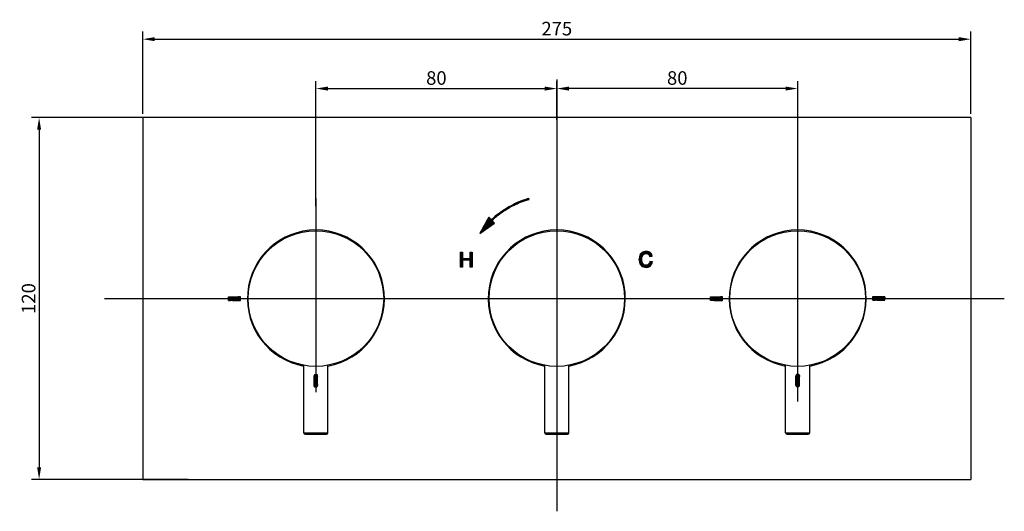
# Model space of a CAD drawing. Extents: x 1126 to 1455, y 172 to 537.
# Drawn here: x 1128 to 1455, y 172 to 335 of the extents above; entities that cross this region are included whole.
import ezdxf
from ezdxf.lldxf.tags import DXFTag

# ---------------------------------------------------------------- set-up
doc = ezdxf.new("R2010")
doc.units = 0
doc.header["$PDMODE"] = 35
doc.header["$PDSIZE"] = 3
doc.layers.add('6', color=6, linetype='Continuous')
doc.layers.add('LAYER2', color=1, linetype='Continuous')
doc.styles.add('KT64F', font='txt', dxfattribs={"height": 4.5, "bigfont": 'KT64F.SHX'})
doc.styles.get("Standard").update_dxf_attribs({"font": 'txt.shx', "height": 2.5})
tags = doc.linetypes.add('CENTER', pattern=[50.8, 31.75, -6.35, 6.35, -6.35]).pattern_tags.tags
tags[10:11] = [DXFTag(74, 4), DXFTag(75, 0), DXFTag(340, '0'), DXFTag(46, 1.0), DXFTag(50, 0.0), DXFTag(44, 0.0), DXFTag(45, 0.0)]
tags[8:9] = [DXFTag(74, 4), DXFTag(75, 0), DXFTag(340, '0'), DXFTag(46, 1.0), DXFTag(50, 0.0), DXFTag(44, 0.0), DXFTag(45, 0.0)]
tags[6:7] = [DXFTag(74, 4), DXFTag(75, 0), DXFTag(340, '0'), DXFTag(46, 1.0), DXFTag(50, 0.0), DXFTag(44, 0.0), DXFTag(45, 0.0)]
tags[4:5] = [DXFTag(74, 4), DXFTag(75, 0), DXFTag(340, '0'), DXFTag(46, 1.0), DXFTag(50, 0.0), DXFTag(44, 0.0), DXFTag(45, 0.0)]
doc.dimstyles.new('ISO-25_WS', dxfattribs={"dimtxt": 2, "dimasz": 2, "dimexe": 1.25, "dimexo": 0.625, "dimtad": 1, "dimdec": 1, "dimdsep": 46, "dimtxsty": 'Standard', "dimcen": 2.5, "dimclrd": 3, "dimclre": 3, "dimclrt": 1, "dimadec": 0, "dimazin": 0, "dimtfac": 1, "dimtdec": 1, "dimtmove": 0, "dimatfit": 3, "dimfxl": 1, "dimtolj": 1, "dimtzin": 0, "dimarcsym": 0})

# ---------------------------------------------------------------- blocks, each defined once
blk = doc.blocks.new('*D5')
at = {"color": 3, "linetype": 'ByBlock', "lineweight": -2}
for p, q in [((1306.15, 302.78), (1306.15, 315.05)), ((1386.15, 274), (1386.15, 315.05)), ((1382.15, 312.55), (1310.15, 312.55))]:
    blk.add_line(p, q, dxfattribs=at)
at = {"color": 3}
for points in [[(1310.15, 313.21), (1310.15, 311.88), (1306.15, 312.55)], [(1382.15, 313.21), (1382.15, 311.88), (1386.15, 312.55)]]:
    blk.add_solid(points, dxfattribs=at)
at = {"layer": 'Defpoints', "color": 0}
for p in [(1306.15, 312.55), (1306.15, 301.53), (1386.15, 272.75)]:
    blk.add_point(p, dxfattribs=at)
at = {"color": 1, "insert": (1346.15, 316.05), "char_height": 4.5, "attachment_point": 5, "style": 'KT64F'}
blk.add_mtext('\\A1;80', dxfattribs=at)
blk = doc.blocks.new('*D6')
at = {"color": 3, "linetype": 'ByBlock', "lineweight": -2}
for p, q in [((1226.15, 273.53), (1226.15, 315.05)), ((1306.15, 302.15), (1306.15, 315.05)), ((1230.15, 312.55), (1302.15, 312.55))]:
    blk.add_line(p, q, dxfattribs=at)
at = {"color": 3}
for points in [[(1230.15, 313.21), (1230.15, 311.88), (1226.15, 312.55)], [(1302.15, 313.21), (1302.15, 311.88), (1306.15, 312.55)]]:
    blk.add_solid(points, dxfattribs=at)
at = {"layer": 'Defpoints', "color": 0}
for p in [(1306.15, 312.55), (1306.15, 300.9), (1226.15, 272.28)]:
    blk.add_point(p, dxfattribs=at)
at = {"color": 1, "insert": (1266.15, 316.05), "char_height": 4.5, "attachment_point": 5, "style": 'KT64F'}
blk.add_mtext('\\A1;80', dxfattribs=at)
blk = doc.blocks.new('*D7')
at = {"color": 3, "linetype": 'ByBlock', "lineweight": -2}
for p, q in [((1168.65, 304.16), (1168.65, 331.43)), ((1443.65, 304.16), (1443.65, 331.43)), ((1172.65, 328.93), (1439.65, 328.93))]:
    blk.add_line(p, q, dxfattribs=at)
at = {"color": 3}
for points in [[(1172.65, 329.6), (1172.65, 328.26), (1168.65, 328.93)], [(1439.65, 329.6), (1439.65, 328.26), (1443.65, 328.93)]]:
    blk.add_solid(points, dxfattribs=at)
at = {"layer": 'Defpoints', "color": 0}
for p in [(1443.65, 328.93), (1168.65, 302.91), (1443.65, 302.91)]:
    blk.add_point(p, dxfattribs=at)
at = {"color": 1, "insert": (1306.15, 332.43), "char_height": 4.5, "attachment_point": 5, "style": 'KT64F'}
blk.add_mtext('\\A1;275', dxfattribs=at)
blk = doc.blocks.new('*D8')
at = {"color": 3, "linetype": 'ByBlock', "lineweight": -2}
for p, q in [((1183.71, 302.91), (1131.72, 302.91)), ((1134.22, 298.91), (1134.22, 186.91)), ((1183.71, 182.91), (1131.72, 182.91))]:
    blk.add_line(p, q, dxfattribs=at)
at = {"color": 3}
for points in [[(1133.56, 298.91), (1134.89, 298.91), (1134.22, 302.91)], [(1133.56, 186.91), (1134.89, 186.91), (1134.22, 182.91)]]:
    blk.add_solid(points, dxfattribs=at)
at = {"layer": 'Defpoints', "color": 0}
for p in [(1184.96, 302.91), (1134.22, 182.91), (1184.96, 182.91)]:
    blk.add_point(p, dxfattribs=at)
at = {"color": 1, "insert": (1130.72, 242.91), "char_height": 4.5, "attachment_point": 5, "rotation": 90, "style": 'KT64F'}
blk.add_mtext('\\A1;120', dxfattribs=at)

msp = doc.modelspace()

# ---------------------------------------------------------------- hatches: boundary and pattern name
at = {"layer": 'LAYER2', "linetype": 'ByBlock'}
h = msp.add_hatch(dxfattribs=at)
h.set_pattern_fill('ANSI31', color=0, scale=0.003, angle=90, style=0)
h.set_pattern_definition([(135, (1744.806092, -782.640504), (-0.00673561061, -0.00673561061), [])])
h.paths.add_polyline_path([(1201.1, 242.29), (1201.1, 243.49), (1198.43, 243.49), (1197.17, 243.49), (1197.17, 242.29), (1198.43, 242.29)])
h = msp.add_hatch(dxfattribs=at)
h.set_pattern_fill('ANSI31', color=0, scale=0.003, angle=90, style=0)
h.set_pattern_definition([(135, (1904.83585, -782.669247), (-0.00673561061, -0.00673561061), [])])
h.paths.add_polyline_path([(1361.13, 242.26), (1361.13, 243.46), (1358.46, 243.46), (1357.2, 243.46), (1357.2, 242.26), (1358.46, 242.26)])
h = msp.add_hatch(dxfattribs=at)
h.set_pattern_fill('ANSI31', color=0, scale=0.003, angle=90, style=0)
h.set_pattern_definition([(135, (1958.774172, -782.576992), (-0.00673561061, -0.00673561061), [])])
h.paths.add_polyline_path([(1415.07, 242.35), (1415.07, 243.55), (1412.4, 243.55), (1411.14, 243.55), (1411.14, 242.35), (1412.4, 242.35)])
h = msp.add_hatch(dxfattribs=at)
h.set_pattern_fill('ANSI31', color=0, scale=0.003, angle=90, style=0)
h.set_pattern_definition([(135, (1748.586142, -787.052402), (-0.00673561061, -0.00673561061), [])])
h.paths.add_polyline_path([(1225.52, 213.97, 1), (1226.72, 214.35), (1226.72, 217.23, 0.893306), (1225.52, 217.23)])
h = msp.add_hatch(dxfattribs=at)
h.set_pattern_fill('ANSI31', color=0, scale=0.003, angle=90, style=0)
h.set_pattern_definition([(135, (1908.641965, -786.976307), (-0.00673561061, -0.00673561061), [])])
h.paths.add_polyline_path([(1386.77, 217.3, 0.893306), (1385.57, 217.3), (1385.57, 214.05, 0.735318), (1386.77, 214.05)])

# ---------------------------------------------------------------- linework, layer by layer
at = {"color": 1, "linetype": 'CENTER'}
for p, q in [((1306.15, 315.57), (1306.15, 172.35)), ((1226.15, 276.09), (1226.15, 211.83)), ((1386.15, 208.74), (1386.15, 277.64)), ((1155.95, 242.91), (1454.77, 242.91))]:
    msp.add_line(p, q, dxfattribs=at)
for p, q in [((1168.65, 302.91), (1168.65, 182.91)), ((1443.65, 302.91), (1168.65, 302.91)), ((1443.65, 302.91), (1443.65, 182.91)), ((1222.15, 198.41), (1222.15, 220.77)), ((1230.15, 198.41), (1230.15, 220.77)), ((1302.15, 198.41), (1302.15, 220.77)), ((1310.15, 198.41), (1310.15, 220.77)), ((1382.15, 198.41), (1382.15, 220.77)), ((1390.15, 198.41), (1390.15, 220.77)), ((1222.15, 198.41), (1230.15, 198.41)), ((1222.65, 197.91), (1229.65, 197.91)), ((1302.15, 198.41), (1310.15, 198.41)), ((1302.65, 197.91), (1309.65, 197.91)), ((1382.15, 198.41), (1390.15, 198.41)), ((1382.65, 197.91), (1389.65, 197.91)), ((1168.65, 182.91), (1443.65, 182.91))]:
    msp.add_line(p, q)
at = {"color": 7, "linetype": 'Continuous'}
for centre in [(1226.15, 242.91), (1306.15, 242.91), (1386.15, 242.91)]:
    msp.add_circle(centre, 22.5, dxfattribs=at)
for centre, radius, start, end in [((1226.15, 242.91), 22.75, 280.1266, 259.8734), ((1306.15, 242.91), 22.75, 280.1266, 259.8734), ((1386.15, 242.91), 22.75, 280.1266, 259.8734), ((1222.65, 198.41), 0.5, 180, 270), ((1229.65, 198.41), 0.5, 270, 0), ((1302.65, 198.41), 0.5, 180, 270), ((1309.65, 198.41), 0.5, 270, 0), ((1382.65, 198.41), 0.5, 180, 270), ((1389.65, 198.41), 0.5, 270, 0)]:
    msp.add_arc(centre, radius, start, end)
at = {"layer": '6', "color": 3}
for p, q in [((1293.58, 274.94), (1292.78, 274.6)), ((1293.01, 274.37), (1293.01, 274.7)), ((1293.17, 274.44), (1293.17, 274.76)), ((1293.31, 274.5), (1293.9, 274.75)), ((1293.33, 274.51), (1293.33, 274.83)), ((1293.48, 274.58), (1293.48, 274.9)), ((1294.41, 275.27), (1293.58, 274.94)), ((1293.64, 274.64), (1293.64, 274.97)), ((1293.8, 274.71), (1293.8, 275.03)), ((1293.9, 274.75), (1294.4, 274.95)), ((1293.96, 274.77), (1293.96, 275.09)), ((1294.12, 274.84), (1294.12, 275.16)), ((1294.28, 274.9), (1294.28, 275.22)), ((1294.4, 274.95), (1295.06, 275.19)), ((1295.02, 275.5), (1294.41, 275.27)), ((1294.44, 274.96), (1294.44, 275.28)), ((1294.6, 275.02), (1294.6, 275.34)), ((1294.75, 275.08), (1294.75, 275.4)), ((1294.91, 275.14), (1294.91, 275.46)), ((1295.56, 275.68), (1295.02, 275.5)), ((1295.06, 275.19), (1295.74, 275.43)), ((1295.07, 275.2), (1295.07, 275.51)), ((1295.23, 275.25), (1295.23, 275.57)), ((1295.39, 275.31), (1295.39, 275.62)), ((1295.55, 275.36), (1295.55, 275.68)), ((1296.03, 275.84), (1295.56, 275.68)), ((1295.71, 275.42), (1295.71, 275.73)), ((1295.74, 275.43), (1296.2, 275.57)), ((1295.87, 275.47), (1295.87, 275.78)), ((1296.02, 275.52), (1296.02, 275.83)), ((1296.33, 275.93), (1296.03, 275.84)), ((1296.18, 275.57), (1296.18, 275.88)), ((1296.2, 275.57), (1296.72, 275.73)), ((1296.89, 276.09), (1296.33, 275.93)), ((1296.34, 275.62), (1296.34, 275.93)), ((1296.5, 275.67), (1296.5, 275.98)), ((1296.66, 275.71), (1296.66, 276.03)), ((1296.72, 275.73), (1296.97, 275.8)), ((1296.82, 275.76), (1296.82, 276.07)), ((1296.97, 275.8), (1296.89, 276.09)), ((1287.61, 271.64), (1287.1, 271.27)), ((1287.29, 271.04), (1287.29, 271.41)), ((1287.45, 271.16), (1287.45, 271.53)), ((1288.34, 272.15), (1287.61, 271.64)), ((1287.61, 271.28), (1287.61, 271.64)), ((1287.63, 271.29), (1287.99, 271.54)), ((1287.77, 271.39), (1287.77, 271.75)), ((1287.93, 271.5), (1287.93, 271.86)), ((1287.99, 271.54), (1288.14, 271.65)), ((1288.09, 271.61), (1288.09, 271.97)), ((1288.14, 271.65), (1288.42, 271.84)), ((1288.25, 271.72), (1288.25, 272.08)), ((1288.84, 272.47), (1288.34, 272.15)), ((1288.4, 271.83), (1288.4, 272.19)), ((1288.42, 271.84), (1288.59, 271.95)), ((1288.56, 271.93), (1288.56, 272.29)), ((1288.59, 271.95), (1288.88, 272.14)), ((1288.72, 272.04), (1288.72, 272.4)), ((1289.2, 272.7), (1288.84, 272.47)), ((1288.88, 272.14), (1288.88, 272.5)), ((1288.88, 272.14), (1289.34, 272.43)), ((1289.04, 272.24), (1289.04, 272.6)), ((1289.51, 272.89), (1289.2, 272.7)), ((1289.2, 272.34), (1289.2, 272.7)), ((1289.34, 272.43), (1289.77, 272.7)), ((1289.36, 272.44), (1289.36, 272.79)), ((1290.22, 273.3), (1289.51, 272.89)), ((1289.52, 272.54), (1289.52, 272.89)), ((1289.67, 272.64), (1289.67, 272.98)), ((1289.77, 272.7), (1290.47, 273.1)), ((1289.83, 272.73), (1289.83, 273.08)), ((1289.99, 272.82), (1289.99, 273.17)), ((1290.15, 272.91), (1290.15, 273.26)), ((1290.95, 273.7), (1290.22, 273.3)), ((1290.22, 273.3), (1290.22, 273.3)), ((1290.31, 273.01), (1290.31, 273.35)), ((1290.47, 273.1), (1291.26, 273.53)), ((1290.47, 273.1), (1290.47, 273.44)), ((1290.63, 273.18), (1290.63, 273.53)), ((1290.79, 273.27), (1290.79, 273.61)), ((1290.94, 273.36), (1290.94, 273.7)), ((1291.72, 274.1), (1290.95, 273.7)), ((1291.1, 273.44), (1291.1, 273.78)), ((1291.26, 273.53), (1291.99, 273.9)), ((1291.26, 273.53), (1291.26, 273.86)), ((1291.42, 273.61), (1291.42, 273.94)), ((1291.58, 273.69), (1291.58, 274.03)), ((1292.14, 274.3), (1291.72, 274.1)), ((1291.74, 273.77), (1291.74, 274.11)), ((1291.9, 273.85), (1291.9, 274.18)), ((1291.99, 273.9), (1292.33, 274.06)), ((1292.06, 273.93), (1292.06, 274.26)), ((1292.78, 274.6), (1292.14, 274.3)), ((1292.21, 274), (1292.21, 274.34)), ((1292.33, 274.06), (1292.93, 274.34)), ((1292.37, 274.08), (1292.37, 274.41)), ((1292.53, 274.15), (1292.53, 274.48)), ((1292.69, 274.23), (1292.69, 274.56)), ((1292.85, 274.3), (1292.85, 274.63)), ((1292.93, 274.34), (1293.31, 274.5)), ((1283.59, 269.87), (1280.58, 264.52)), ((1282.69, 266), (1282.69, 268.27)), ((1282.85, 266.11), (1282.85, 268.55)), ((1283.01, 266.22), (1283.01, 268.83)), ((1283.16, 266.33), (1283.16, 269.11)), ((1283.32, 266.45), (1283.32, 269.39)), ((1283.48, 266.56), (1283.48, 269.67)), ((1284.02, 269.43), (1283.59, 269.87)), ((1283.64, 266.67), (1283.64, 269.82)), ((1283.8, 266.78), (1283.8, 269.66)), ((1283.96, 266.89), (1283.96, 269.5)), ((1284.41, 269.03), (1284.02, 269.43)), ((1284.12, 267), (1284.12, 269.33)), ((1284.28, 267.11), (1284.28, 269.17)), ((1284.57, 269.18), (1284.41, 269.03)), ((1284.43, 267.22), (1284.43, 269.05)), ((1284.8, 269.39), (1284.57, 269.18)), ((1284.59, 267.33), (1284.59, 269.2)), ((1284.62, 268.82), (1285, 269.17)), ((1285.47, 267.94), (1284.62, 268.82)), ((1284.75, 268.94), (1284.75, 269.35)), ((1284.75, 267.44), (1284.75, 268.68)), ((1284.92, 269.5), (1284.8, 269.39)), ((1284.91, 269.08), (1284.91, 269.49)), ((1284.91, 267.56), (1284.91, 268.52)), ((1285.21, 269.75), (1284.92, 269.5)), ((1285, 269.17), (1285.19, 269.33)), ((1285.07, 269.23), (1285.07, 269.63)), ((1285.07, 267.67), (1285.07, 268.35)), ((1285.19, 269.33), (1285.38, 269.5)), ((1285.73, 270.19), (1285.21, 269.75)), ((1285.23, 269.37), (1285.23, 269.77)), ((1285.23, 267.78), (1285.23, 268.19)), ((1285.38, 269.5), (1285.58, 269.68)), ((1285.39, 269.51), (1285.39, 269.9)), ((1285.55, 269.65), (1285.55, 270.04)), ((1285.58, 269.68), (1285.82, 269.88)), ((1285.7, 269.78), (1285.7, 270.18)), ((1286.11, 270.51), (1285.73, 270.19)), ((1285.82, 269.88), (1286.07, 270.09)), ((1285.86, 269.92), (1285.86, 270.31)), ((1286.02, 270.05), (1286.02, 270.44)), ((1286.07, 270.09), (1286.33, 270.3)), ((1286.43, 270.77), (1286.11, 270.51)), ((1286.18, 270.18), (1286.18, 270.57)), ((1286.33, 270.3), (1286.53, 270.46)), ((1286.34, 270.31), (1286.34, 270.69)), ((1286.74, 271), (1286.43, 270.77)), ((1286.5, 270.44), (1286.5, 270.82)), ((1286.53, 270.46), (1286.84, 270.7)), ((1286.66, 270.56), (1286.66, 270.94)), ((1287.1, 271.27), (1286.74, 271)), ((1286.82, 270.68), (1286.82, 271.06)), ((1286.84, 270.7), (1287.08, 270.88)), ((1286.97, 270.8), (1286.97, 271.18)), ((1287.08, 270.88), (1287.35, 271.08)), ((1287.13, 270.92), (1287.13, 271.3)), ((1287.35, 271.08), (1287.63, 271.29)), ((1280.58, 264.52), (1285.47, 267.94)), ((1280.78, 264.67), (1280.78, 264.89)), ((1280.94, 264.78), (1280.94, 265.17)), ((1281.1, 264.89), (1281.1, 265.45)), ((1281.26, 265), (1281.26, 265.73)), ((1281.42, 265.11), (1281.42, 266.02)), ((1281.58, 265.22), (1281.58, 266.3)), ((1281.74, 265.34), (1281.74, 266.58)), ((1281.89, 265.45), (1281.89, 266.86)), ((1282.05, 265.56), (1282.05, 267.14)), ((1282.21, 265.67), (1282.21, 267.42)), ((1282.37, 265.78), (1282.37, 267.7)), ((1282.53, 265.89), (1282.53, 267.99)), ((1285.39, 267.89), (1285.39, 268.03)), ((1280.62, 264.56), (1280.62, 264.61)), ((1335, 258.41), (1334.61, 258.24)), ((1334.94, 257.51), (1334.94, 258.39)), ((1335.41, 258.51), (1335, 258.41)), ((1335.1, 257.63), (1335.1, 258.44)), ((1335.26, 257.7), (1335.26, 258.48)), ((1335.82, 258.55), (1335.41, 258.51)), ((1335.42, 257.78), (1335.42, 258.51)), ((1335.58, 257.8), (1335.58, 258.53)), ((1335.74, 257.82), (1335.74, 258.54)), ((1336.28, 258.51), (1335.82, 258.55)), ((1335.9, 257.83), (1335.9, 258.54)), ((1336.06, 257.81), (1336.06, 258.53)), ((1336.21, 257.78), (1336.21, 258.51)), ((1336.68, 258.4), (1336.28, 258.51)), ((1336.37, 257.7), (1336.37, 258.49)), ((1336.53, 257.61), (1336.53, 258.44)), ((1337.04, 258.23), (1336.68, 258.4)), ((1336.69, 257.46), (1336.69, 258.4)), ((1274.12, 258.27), (1274.78, 258.27)), ((1274.12, 253.27), (1274.12, 258.27)), ((1274.12, 253.27), (1274.12, 258.27)), ((1274.28, 253.27), (1274.28, 258.27)), ((1274.44, 253.27), (1274.44, 258.27)), ((1274.6, 253.27), (1274.6, 258.27)), ((1274.76, 253.27), (1274.76, 258.27)), ((1274.78, 258.27), (1274.78, 256.21)), ((1274.78, 256.21), (1277.38, 256.21)), ((1277.38, 255.62), (1274.78, 255.62)), ((1274.78, 255.62), (1274.78, 253.27)), ((1274.92, 255.62), (1274.92, 256.21)), ((1275.08, 255.62), (1275.08, 256.21)), ((1275.24, 255.62), (1275.24, 256.21)), ((1275.39, 255.62), (1275.39, 256.21)), ((1275.55, 255.62), (1275.55, 256.21)), ((1275.71, 255.62), (1275.71, 256.21)), ((1275.87, 255.62), (1275.87, 256.21)), ((1276.03, 255.62), (1276.03, 256.21)), ((1276.19, 255.62), (1276.19, 256.21)), ((1276.35, 255.62), (1276.35, 256.21)), ((1276.51, 255.62), (1276.51, 256.21)), ((1276.66, 255.62), (1276.66, 256.21)), ((1276.82, 255.62), (1276.82, 256.21)), ((1276.98, 255.62), (1276.98, 256.21)), ((1277.14, 255.62), (1277.14, 256.21)), ((1277.3, 255.62), (1277.3, 256.21)), ((1277.38, 256.21), (1277.38, 258.27)), ((1277.38, 258.27), (1278.04, 258.27)), ((1277.38, 253.27), (1277.38, 255.62)), ((1277.46, 253.27), (1277.46, 258.27)), ((1277.62, 253.27), (1277.62, 258.27)), ((1277.78, 253.27), (1277.78, 258.27)), ((1277.93, 253.27), (1277.93, 258.27)), ((1278.04, 258.27), (1278.04, 253.27)), ((1333.53, 256.34), (1333.51, 255.88)), ((1333.51, 255.88), (1333.54, 255.39)), ((1333.52, 255.76), (1333.52, 256.01)), ((1333.6, 256.76), (1333.53, 256.34)), ((1333.54, 255.39), (1333.61, 254.96)), ((1333.71, 257.15), (1333.6, 256.76)), ((1333.67, 254.76), (1333.67, 257.01)), ((1333.78, 257.31), (1333.71, 257.15)), ((1333.99, 257.69), (1333.78, 257.31)), ((1333.83, 254.38), (1333.83, 257.41)), ((1334.27, 258), (1333.99, 257.69)), ((1333.99, 254.13), (1333.99, 257.69)), ((1334.15, 253.92), (1334.15, 257.86)), ((1334.61, 258.24), (1334.27, 258)), ((1334.31, 253.77), (1334.31, 258.03)), ((1334.39, 255.9), (1334.41, 256.27)), ((1334.42, 255.39), (1334.39, 255.9)), ((1334.41, 256.27), (1334.48, 256.71)), ((1334.51, 254.96), (1334.42, 255.39)), ((1334.47, 256.65), (1334.47, 258.14)), ((1334.47, 253.65), (1334.47, 255.15)), ((1334.48, 256.71), (1334.61, 257.08)), ((1334.61, 257.08), (1334.8, 257.38)), ((1334.63, 257.11), (1334.63, 258.25)), ((1334.79, 257.36), (1334.79, 258.32)), ((1334.8, 257.38), (1335.06, 257.61)), ((1335.06, 257.61), (1335.43, 257.78)), ((1335.43, 257.78), (1335.85, 257.84)), ((1335.85, 257.84), (1336.23, 257.78)), ((1336.23, 257.78), (1336.59, 257.58)), ((1336.59, 257.58), (1336.62, 257.56)), ((1336.62, 257.56), (1336.85, 257.24)), ((1336.85, 257.25), (1336.85, 258.32)), ((1336.85, 257.24), (1337.01, 256.81)), ((1337.01, 256.81), (1337.01, 258.24)), ((1337.01, 256.81), (1337.85, 256.94)), ((1337.08, 255.22), (1337.03, 254.97)), ((1337.17, 258.13), (1337.04, 258.23)), ((1337.93, 255.11), (1337.08, 255.22)), ((1337.45, 257.85), (1337.17, 258.13)), ((1337.17, 256.83), (1337.17, 258.13)), ((1337.17, 253.7), (1337.17, 255.21)), ((1337.33, 256.86), (1337.33, 257.97)), ((1337.33, 253.85), (1337.33, 255.19)), ((1337.67, 257.49), (1337.45, 257.85)), ((1337.48, 256.89), (1337.48, 257.8)), ((1337.48, 254.03), (1337.48, 255.17)), ((1337.64, 256.91), (1337.64, 257.54)), ((1337.64, 254.26), (1337.64, 255.14)), ((1337.81, 257.08), (1337.67, 257.49)), ((1337.8, 256.94), (1337.8, 257.11)), ((1337.8, 254.62), (1337.8, 255.12)), ((1337.85, 256.94), (1337.81, 257.08)), ((1337.82, 254.66), (1337.93, 255.11)), ((1274.78, 253.27), (1274.12, 253.27)), ((1278.04, 253.27), (1277.38, 253.27)), ((1333.61, 254.96), (1333.74, 254.57)), ((1333.74, 254.57), (1333.92, 254.22)), ((1333.92, 254.22), (1334.14, 253.93)), ((1334.14, 253.93), (1334.28, 253.79)), ((1334.28, 253.79), (1334.6, 253.55)), ((1334.65, 254.61), (1334.51, 254.96)), ((1334.6, 253.55), (1334.96, 253.38)), ((1334.63, 253.54), (1334.63, 254.67)), ((1334.78, 254.42), (1334.65, 254.61)), ((1335.1, 254.14), (1334.78, 254.42)), ((1334.79, 253.47), (1334.79, 254.41)), ((1334.94, 253.39), (1334.94, 254.28)), ((1334.96, 253.38), (1335.37, 253.28)), ((1335.47, 253.99), (1335.1, 254.14)), ((1335.1, 253.35), (1335.1, 254.14)), ((1335.26, 253.31), (1335.26, 254.07)), ((1335.37, 253.28), (1335.82, 253.24)), ((1335.42, 253.27), (1335.42, 254.01)), ((1335.8, 253.95), (1335.47, 253.99)), ((1335.58, 253.26), (1335.58, 253.98)), ((1335.74, 253.25), (1335.74, 253.96)), ((1336.23, 254.02), (1335.8, 253.95)), ((1335.82, 253.24), (1336.1, 253.26)), ((1335.9, 253.25), (1335.9, 253.97)), ((1336.06, 253.26), (1336.06, 253.99)), ((1336.1, 253.26), (1336.5, 253.34)), ((1336.21, 253.28), (1336.21, 254.01)), ((1336.59, 254.21), (1336.23, 254.02)), ((1336.37, 253.32), (1336.37, 254.09)), ((1336.5, 253.34), (1336.88, 253.5)), ((1336.53, 253.35), (1336.53, 254.18)), ((1336.65, 254.26), (1336.59, 254.21)), ((1336.88, 254.56), (1336.65, 254.26)), ((1336.69, 253.42), (1336.69, 254.31)), ((1336.85, 253.49), (1336.85, 254.52)), ((1337.03, 254.97), (1336.88, 254.56)), ((1336.88, 253.5), (1337.22, 253.74)), ((1337.01, 253.59), (1337.01, 254.9)), ((1337.22, 253.74), (1337.43, 253.95)), ((1337.43, 253.95), (1337.65, 254.28)), ((1337.65, 254.28), (1337.82, 254.66))]:
    msp.add_line(p, q, dxfattribs=at)
at = {"layer": 'LAYER2', "color": 0, "linetype": 'ByBlock'}
for p, q in [((1197.17, 242.29), (1197.17, 243.49)), ((1197.17, 243.49), (1198.43, 243.49)), ((1198.43, 242.29), (1197.17, 242.29)), ((1198.43, 243.49), (1201.1, 243.49)), ((1198.43, 242.29), (1201.1, 242.29)), ((1201.1, 242.29), (1201.1, 243.49)), ((1357.2, 242.26), (1357.2, 243.46)), ((1357.2, 243.46), (1358.46, 243.46)), ((1358.46, 242.26), (1357.2, 242.26)), ((1358.46, 243.46), (1361.13, 243.46)), ((1358.46, 242.26), (1361.13, 242.26)), ((1361.13, 242.26), (1361.13, 243.46)), ((1411.14, 242.35), (1411.14, 243.55)), ((1411.14, 243.55), (1412.4, 243.55)), ((1412.4, 242.35), (1411.14, 242.35)), ((1412.4, 243.55), (1415.07, 243.55)), ((1412.4, 242.35), (1415.07, 242.35)), ((1415.07, 242.35), (1415.07, 243.55)), ((1225.52, 213.97), (1225.52, 217.23)), ((1226.72, 214.35), (1226.72, 217.23)), ((1385.57, 214.05), (1385.57, 217.3)), ((1386.77, 214.42), (1386.77, 217.3))]:
    msp.add_line(p, q, dxfattribs=at)
for centre, radius, start, end in [((1226.12, 217.16), 0.604, 6.4508, 173.5492), ((1386.17, 217.24), 0.604, 6.4508, 173.5492), ((1226.12, 214.16), 0.629, 197.3446, 17.3446), ((1386.17, 214.24), 0.629, 197.3446, 17.3446)]:
    msp.add_arc(centre, radius, start, end, dxfattribs=at)

# ---------------------------------------------------------------- dimensions: what is measured, and where the dimension line sits
for base, p1, p2, picture, middle in [((1443.65, 328.93), (1168.65, 302.91), (1443.65, 302.91), '*D7', (1306.15, 332.43)), ((1306.15, 312.55), (1226.15, 272.28), (1306.15, 300.9), '*D6', (1266.15, 316.05)), ((1306.15, 312.55), (1386.15, 272.75), (1306.15, 301.53), '*D5', (1346.15, 316.05))]:
    dim = msp.add_linear_dim(base=base, p1=p1, p2=p2, dimstyle='ISO-25_WS', override={"dimtxt": 4, "dimasz": 4, "dimexe": 2.5, "dimexo": 1.25, "dimgap": 1.25, "dimdec": 0, "dimtxsty": 'KT64F', "dimarcsym": 1})
    dim.commit()
    dim.dimension.update_dxf_attribs({"geometry": picture, "text_midpoint": middle})
dim = msp.add_linear_dim(base=(1134.22, 182.91), p1=(1184.96, 302.91), p2=(1184.96, 182.91), angle=90, dimstyle='ISO-25_WS', override={"dimtxt": 4, "dimasz": 4, "dimexe": 2.5, "dimexo": 1.25, "dimgap": 1.25, "dimdec": 0, "dimtxsty": 'KT64F', "dimarcsym": 1})
dim.commit()
dim.dimension.update_dxf_attribs({"geometry": '*D8', "text_midpoint": (1130.72, 242.91)})

doc.saveas('drawing.dxf')
